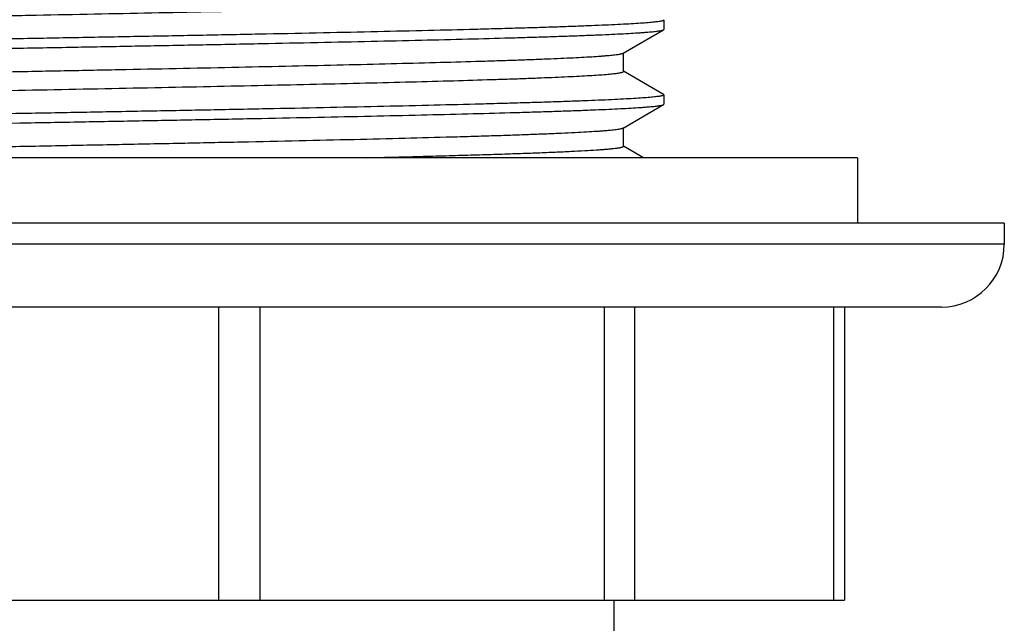
# Model space of a CAD drawing. Units: inches. Extents: x 0 to 11, y 0 to 8.5.
# Drawn here: x 6 to 6.4, y 5.8 to 6 of the extents above; entities that cross this region are included whole.
import ezdxf

# ---------------------------------------------------------------- set-up
doc = ezdxf.new("R2010")
doc.units = ezdxf.units.IN
doc.header["$LTSCALE"] = 0.605
doc.header["$MEASUREMENT"] = 0
doc.layers.get('0').update_dxf_attribs({"linetype": 'CONTINUOUS'})

msp = doc.modelspace()

# ---------------------------------------------------------------- linework, layer by layer
at = {"color": 7, "linetype": 'Continuous'}
for p, q in [((6.2857, 6.04545), (6.28586, 6.04527)), ((6.28586, 6.04527), (6.28586, 6.0408)), ((6.26636, 6.02945), (6.2857, 6.04062)), ((6.2857, 6.04062), (6.28586, 6.0408)), ((6.26653, 6.02071), (6.26653, 6.02964)), ((6.2857, 6.00973), (6.26653, 6.02081)), ((6.2857, 6.00973), (6.28586, 6.00955)), ((6.28586, 6.00955), (6.28586, 6.00509)), ((6.26636, 5.99373), (6.2857, 6.0049)), ((6.2857, 6.0049), (6.28586, 6.00509)), ((5.93188, 5.99529), (5.97836, 5.99616)), ((6.26653, 5.985), (6.26653, 5.99393)), ((6.27613, 5.97954), (6.26653, 5.98509)), ((6.37836, 5.97954), (5.57836, 5.97954)), ((6.37836, 5.97954), (6.37836, 5.94829)), ((6.44836, 5.94829), (5.50836, 5.94829)), ((6.44836, 5.94829), (6.44836, 5.93829)), ((6.44836, 5.93829), (5.50836, 5.93829)), ((6.41836, 5.90829), (5.53836, 5.90829)), ((6.07328, 5.90829), (6.07328, 5.76829)), ((6.09302, 5.90829), (6.09302, 5.76829)), ((6.25742, 5.90829), (6.25742, 5.76829)), ((6.27187, 5.90829), (6.27187, 5.76829)), ((6.36679, 5.90829), (6.36679, 5.76829)), ((6.37208, 5.90829), (6.37208, 5.76829)), ((5.58464, 5.76829), (6.37208, 5.76829)), ((6.26211, 5.72829), (6.26211, 5.76829))]:
    msp.add_line(p, q, dxfattribs=at)
msp.add_arc((6.41836, 5.93829), 0.03, 270, 360, dxfattribs=at)
for points, knots in [([(5.69063, 6.03888), (5.6907, 6.03891), (5.69085, 6.03895), (5.69122, 6.03905), (5.69178, 6.03917), (5.69258, 6.0393), (5.69354, 6.03944), (5.69468, 6.03958), (5.69651, 6.03977), (5.69922, 6.04), (5.70295, 6.04027), (5.70732, 6.04054), (5.71233, 6.04082), (5.71795, 6.04109), (5.72417, 6.04136), (5.73099, 6.04163), (5.73838, 6.04191), (5.74934, 6.04228), (5.76433, 6.04275), (5.78378, 6.04329), (5.80504, 6.04384), (5.82791, 6.04438), (5.85218, 6.04492), (5.87762, 6.04547), (5.904, 6.04602), (5.93107, 6.04656), (5.95858, 6.04711), (5.98627, 6.04765), (6.01389, 6.0482), (6.04118, 6.04874), (6.06788, 6.04929), (6.09375, 6.04983), (6.11855, 6.05038), (6.14205, 6.05092), (6.16402, 6.05147), (6.18427, 6.05201), (6.19998, 6.05248), (6.21154, 6.05285), (6.21942, 6.05313), (6.22673, 6.0534), (6.23346, 6.05367), (6.23961, 6.05394), (6.24514, 6.05422), (6.25005, 6.05449), (6.25434, 6.05476), (6.2575, 6.05499), (6.25972, 6.05518), (6.26113, 6.05532), (6.26238, 6.05546), (6.26346, 6.05559), (6.26438, 6.05573), (6.26504, 6.05584), (6.26549, 6.05594), (6.26576, 6.05601), (6.26599, 6.05608), (6.26618, 6.05614), (6.26633, 6.05621), (6.26643, 6.05627), (6.26648, 6.05632), (6.26652, 6.05636), (6.26653, 6.0564), (6.26653, 6.05643)], [0, 0, 0, 0, 0.000387, 0.000843, 0.001967, 0.003374, 0.005067, 0.007045, 0.009307, 0.014679, 0.021176, 0.028781, 0.037479, 0.04725, 0.058071, 0.069917, 0.082761, 0.096573, 0.126972, 0.160832, 0.197838, 0.237647, 0.27989, 0.324173, 0.370085, 0.4172, 0.46508, 0.51328, 0.561352, 0.60885, 0.655331, 0.700364, 0.743532, 0.784431, 0.822684, 0.857934, 0.889854, 0.904472, 0.918148, 0.930853, 0.942555, 0.953228, 0.962848, 0.971392, 0.978841, 0.985178, 0.987926, 0.990391, 0.992572, 0.994469, 0.996081, 0.997407, 0.997965, 0.998451, 0.998868, 0.999216, 0.999497, 0.999714, 0.999801, 0.999876, 1, 1, 1, 1]), ([(6.28586, 6.04527), (6.28586, 6.04525), (6.28585, 6.04523), (6.28584, 6.04519), (6.28581, 6.04516), (6.28575, 6.04511), (6.28564, 6.04505), (6.28548, 6.04498), (6.28527, 6.04491), (6.28501, 6.04484), (6.28471, 6.04477), (6.28422, 6.04467), (6.28349, 6.04455), (6.28247, 6.04442), (6.28127, 6.04428), (6.27931, 6.04408), (6.27641, 6.04384), (6.27238, 6.04357), (6.26765, 6.04329), (6.26222, 6.04302), (6.25611, 6.04274), (6.24933, 6.04246), (6.2419, 6.04218), (6.23383, 6.04191), (6.22515, 6.04163), (6.21587, 6.04135), (6.20602, 6.04107), (6.19181, 6.04069), (6.17281, 6.04022), (6.14865, 6.03967), (6.12285, 6.03911), (6.09566, 6.03856), (6.06734, 6.038), (6.03816, 6.03745), (6.0084, 6.03689), (5.9884, 6.03652), (5.97836, 6.03634)], [0, 0, 0, 0, 0.000115, 0.000241, 0.000389, 0.000562, 0.001001, 0.001574, 0.002288, 0.003145, 0.004148, 0.005297, 0.008038, 0.011369, 0.015289, 0.0198, 0.030582, 0.043691, 0.059098, 0.076769, 0.096659, 0.118724, 0.14291, 0.169158, 0.197407, 0.227587, 0.259627, 0.29345, 0.366113, 0.444878, 0.528987, 0.61763, 0.709956, 0.805068, 0.90207, 1, 1, 1, 1]), ([(5.97836, 6.03187), (5.9882, 6.03205), (6.0078, 6.03242), (6.03696, 6.03296), (6.06558, 6.0335), (6.0934, 6.03405), (6.12016, 6.03459), (6.1456, 6.03513), (6.1695, 6.03568), (6.19163, 6.03622), (6.20887, 6.03668), (6.22163, 6.03706), (6.23037, 6.03733), (6.23853, 6.0376), (6.24609, 6.03787), (6.25303, 6.03815), (6.25933, 6.03842), (6.26498, 6.03869), (6.26997, 6.03896), (6.27371, 6.03919), (6.27636, 6.03938), (6.27809, 6.03952), (6.27965, 6.03965), (6.28104, 6.03979), (6.28225, 6.03992), (6.28328, 6.04006), (6.28414, 6.04019), (6.28474, 6.04031), (6.28513, 6.04041), (6.28536, 6.04048), (6.28555, 6.04054), (6.28566, 6.04059), (6.2857, 6.04062)], [0, 0, 0, 0, 0.096018, 0.191166, 0.284533, 0.375276, 0.462552, 0.545554, 0.623516, 0.695718, 0.761493, 0.791779, 0.820235, 0.846797, 0.871402, 0.893995, 0.914523, 0.932939, 0.949203, 0.963276, 0.969482, 0.975129, 0.980214, 0.984736, 0.988691, 0.992079, 0.994901, 0.997156, 0.998074, 0.998851, 0.999492, 1, 1, 1, 1]), ([(5.97836, 6.03634), (5.96852, 6.03615), (5.94892, 6.03579), (5.91976, 6.03525), (5.89113, 6.0347), (5.86332, 6.03416), (5.83656, 6.03362), (5.81112, 6.03307), (5.78722, 6.03253), (5.76509, 6.03199), (5.74785, 6.03153), (5.73509, 6.03115), (5.72634, 6.03088), (5.71819, 6.03061), (5.71063, 6.03033), (5.70369, 6.03006), (5.69739, 6.02979), (5.69173, 6.02952), (5.68674, 6.02925), (5.683, 6.02902), (5.68035, 6.02883), (5.67862, 6.02869), (5.67706, 6.02855), (5.67568, 6.02842), (5.67447, 6.02828), (5.67344, 6.02815), (5.67258, 6.02801), (5.67198, 6.0279), (5.67158, 6.0278), (5.67135, 6.02773), (5.67117, 6.02767), (5.67106, 6.02762), (5.67102, 6.02759)], [0, 0, 0, 0, 0.096018, 0.191166, 0.284533, 0.375276, 0.462552, 0.545554, 0.623516, 0.695718, 0.761493, 0.791779, 0.820235, 0.846797, 0.871402, 0.893995, 0.914523, 0.932939, 0.949203, 0.963276, 0.969482, 0.975129, 0.980214, 0.984736, 0.988691, 0.992079, 0.994901, 0.997156, 0.998074, 0.998851, 0.999492, 1, 1, 1, 1]), ([(5.67086, 6.02294), (5.67086, 6.02295), (5.67086, 6.02298), (5.67088, 6.02302), (5.67091, 6.02305), (5.67097, 6.0231), (5.67108, 6.02316), (5.67124, 6.02323), (5.67145, 6.0233), (5.67171, 6.02337), (5.67201, 6.02344), (5.6725, 6.02353), (5.67323, 6.02365), (5.67425, 6.02379), (5.67545, 6.02393), (5.67741, 6.02413), (5.68031, 6.02436), (5.68433, 6.02464), (5.68907, 6.02492), (5.69449, 6.02519), (5.7006, 6.02547), (5.70739, 6.02575), (5.71482, 6.02602), (5.72289, 6.0263), (5.73157, 6.02658), (5.74085, 6.02686), (5.7507, 6.02714), (5.76491, 6.02752), (5.78391, 6.02799), (5.80807, 6.02854), (5.83387, 6.0291), (5.86106, 6.02965), (5.88938, 6.03021), (5.91856, 6.03076), (5.94832, 6.03132), (5.96831, 6.03169), (5.97836, 6.03187)], [0, 0, 0, 0, 0.000115, 0.000241, 0.000389, 0.000562, 0.001001, 0.001574, 0.002288, 0.003145, 0.004148, 0.005297, 0.008038, 0.011368, 0.015289, 0.0198, 0.030582, 0.043691, 0.059098, 0.076769, 0.096659, 0.118724, 0.14291, 0.169158, 0.197407, 0.227587, 0.259627, 0.29345, 0.366113, 0.444878, 0.528987, 0.61763, 0.709956, 0.805068, 0.90207, 1, 1, 1, 1]), ([(5.69019, 6.01178), (5.69019, 6.01181), (5.6902, 6.01185), (5.69024, 6.01189), (5.69029, 6.01194), (5.69039, 6.012), (5.69054, 6.01207), (5.69073, 6.01213), (5.69097, 6.0122), (5.69124, 6.01227), (5.69169, 6.01237), (5.69236, 6.01249), (5.6933, 6.01262), (5.69439, 6.01276), (5.69566, 6.0129), (5.69709, 6.01303), (5.69934, 6.01322), (5.70255, 6.01346), (5.70689, 6.01373), (5.71186, 6.01401), (5.71747, 6.01428), (5.72369, 6.01456), (5.73052, 6.01483), (5.73792, 6.0151), (5.7459, 6.01538), (5.7576, 6.01576), (5.7735, 6.01623), (5.79399, 6.01677), (5.81622, 6.01732), (5.83998, 6.01787), (5.86504, 6.01842), (5.89116, 6.01897), (5.91811, 6.01952), (5.94563, 6.02007), (5.97345, 6.02061), (6.00132, 6.02116), (6.02898, 6.02171), (6.05616, 6.02226), (6.0826, 6.02281), (6.10806, 6.02336), (6.1323, 6.02391), (6.15509, 6.02446), (6.17622, 6.02501), (6.19269, 6.02547), (6.20488, 6.02585), (6.21324, 6.02612), (6.22105, 6.0264), (6.22829, 6.02667), (6.23493, 6.02695), (6.24097, 6.02722), (6.2464, 6.0275), (6.25119, 6.02777), (6.25478, 6.02801), (6.25733, 6.0282), (6.25899, 6.02834), (6.26049, 6.02847), (6.26183, 6.02861), (6.263, 6.02875), (6.264, 6.02888), (6.26483, 6.02902), (6.26541, 6.02914), (6.2658, 6.02923), (6.26602, 6.0293), (6.26621, 6.02937), (6.26632, 6.02942), (6.26636, 6.02945)], [0, 0, 0, 0, 0.000125, 0.000201, 0.000288, 0.000508, 0.000792, 0.001144, 0.001566, 0.002059, 0.002623, 0.003967, 0.0056, 0.007521, 0.00973, 0.012227, 0.01501, 0.021429, 0.028974, 0.037627, 0.047369, 0.058176, 0.070024, 0.082885, 0.096729, 0.111523, 0.143821, 0.179475, 0.21815, 0.259481, 0.303079, 0.348535, 0.395419, 0.44329, 0.491698, 0.540186, 0.588297, 0.63558, 0.681587, 0.725886, 0.76806, 0.807712, 0.844468, 0.877983, 0.893424, 0.90794, 0.921496, 0.934059, 0.945602, 0.956095, 0.965517, 0.973843, 0.981055, 0.984239, 0.987138, 0.989752, 0.992078, 0.994116, 0.995866, 0.997328, 0.998501, 0.998981, 0.999389, 0.999728, 1, 1, 1, 1]), ([(5.69083, 6.00323), (5.69101, 6.00328), (5.69142, 6.00338), (5.69214, 6.00352), (5.69301, 6.00365), (5.69405, 6.00379), (5.69525, 6.00392), (5.69718, 6.00411), (5.7, 6.00435), (5.70386, 6.00462), (5.70836, 6.00489), (5.71348, 6.00516), (5.7192, 6.00543), (5.72553, 6.0057), (5.73512, 6.00608), (5.74848, 6.00654), (5.76607, 6.00708), (5.78562, 6.00762), (5.80695, 6.00817), (5.82986, 6.00871), (5.85414, 6.00925), (5.87957, 6.0098), (5.90591, 6.01034), (5.93291, 6.01088), (5.96034, 6.01143), (5.98793, 6.01197), (6.01544, 6.01251), (6.0426, 6.01306), (6.06917, 6.0136), (6.0949, 6.01414), (6.11955, 6.01469), (6.14291, 6.01523), (6.16474, 6.01577), (6.18486, 6.01631), (6.20046, 6.01678), (6.21194, 6.01715), (6.21976, 6.01742), (6.22702, 6.0177), (6.23371, 6.01797), (6.2398, 6.01824), (6.2453, 6.01851), (6.25018, 6.01878), (6.25443, 6.01905), (6.25757, 6.01928), (6.25977, 6.01947), (6.26117, 6.01961), (6.26241, 6.01975), (6.26349, 6.01988), (6.2644, 6.02001), (6.26506, 6.02013), (6.2655, 6.02023), (6.26577, 6.0203), (6.266, 6.02036), (6.26619, 6.02043), (6.26633, 6.0205), (6.26643, 6.02056), (6.26648, 6.02061), (6.26652, 6.02065), (6.26653, 6.02069), (6.26653, 6.02071)], [0, 0, 0, 0, 0.000974, 0.002228, 0.003765, 0.005584, 0.007686, 0.01007, 0.015681, 0.022403, 0.030224, 0.039125, 0.049086, 0.060086, 0.072097, 0.099046, 0.129685, 0.163732, 0.200874, 0.240768, 0.283046, 0.32732, 0.373179, 0.420202, 0.467955, 0.515997, 0.563885, 0.611178, 0.657439, 0.702242, 0.745174, 0.785838, 0.823861, 0.858891, 0.890605, 0.905127, 0.918712, 0.931331, 0.942954, 0.953553, 0.963107, 0.971591, 0.978988, 0.985282, 0.98801, 0.990457, 0.992623, 0.994506, 0.996107, 0.997425, 0.997978, 0.998461, 0.998875, 0.99922, 0.999499, 0.999715, 0.999802, 0.999876, 1, 1, 1, 1]), ([(6.28586, 6.00955), (6.28586, 6.00954), (6.28585, 6.00951), (6.28584, 6.00948), (6.28581, 6.00944), (6.28575, 6.00939), (6.28564, 6.00933), (6.28548, 6.00926), (6.28527, 6.0092), (6.28501, 6.00913), (6.28471, 6.00906), (6.28422, 6.00896), (6.28349, 6.00884), (6.28247, 6.0087), (6.28127, 6.00856), (6.27931, 6.00837), (6.27641, 6.00813), (6.27238, 6.00785), (6.26765, 6.00758), (6.26222, 6.0073), (6.25611, 6.00702), (6.24933, 6.00675), (6.2419, 6.00647), (6.23383, 6.00619), (6.22515, 6.00591), (6.21587, 6.00564), (6.20602, 6.00536), (6.19181, 6.00498), (6.17281, 6.00451), (6.14865, 6.00395), (6.12285, 6.0034), (6.09566, 6.00284), (6.06734, 6.00229), (6.03816, 6.00173), (6.0084, 6.00118), (5.9884, 6.00081), (5.97836, 6.00062)], [0, 0, 0, 0, 0.000115, 0.000241, 0.000389, 0.000562, 0.001001, 0.001574, 0.002288, 0.003145, 0.004148, 0.005297, 0.008038, 0.011369, 0.015289, 0.0198, 0.030582, 0.043691, 0.059098, 0.076769, 0.096659, 0.118724, 0.14291, 0.169158, 0.197407, 0.227587, 0.259627, 0.29345, 0.366113, 0.444878, 0.528987, 0.61763, 0.709956, 0.805068, 0.90207, 1, 1, 1, 1]), ([(5.97836, 5.99616), (5.9882, 5.99634), (6.0078, 5.9967), (6.03696, 5.99724), (6.06558, 5.99779), (6.0934, 5.99833), (6.12016, 5.99888), (6.1456, 5.99942), (6.1695, 5.99996), (6.19163, 6.0005), (6.20887, 6.00097), (6.22163, 6.00134), (6.23037, 6.00161), (6.23853, 6.00189), (6.24609, 6.00216), (6.25303, 6.00243), (6.25933, 6.0027), (6.26498, 6.00297), (6.26997, 6.00324), (6.27371, 6.00348), (6.27636, 6.00367), (6.27809, 6.0038), (6.27965, 6.00394), (6.28104, 6.00407), (6.28225, 6.00421), (6.28328, 6.00434), (6.28414, 6.00448), (6.28474, 6.0046), (6.28513, 6.00469), (6.28536, 6.00476), (6.28555, 6.00483), (6.28566, 6.00488), (6.2857, 6.0049)], [0, 0, 0, 0, 0.096018, 0.191166, 0.284533, 0.375276, 0.462552, 0.545554, 0.623516, 0.695718, 0.761494, 0.791779, 0.820235, 0.846797, 0.871402, 0.893995, 0.914523, 0.932939, 0.949203, 0.963276, 0.969482, 0.975129, 0.980214, 0.984736, 0.988691, 0.992079, 0.994901, 0.997156, 0.998074, 0.998851, 0.999492, 1, 1, 1, 1]), ([(5.97836, 6.00062), (5.96852, 6.00044), (5.94892, 6.00008), (5.91976, 5.99953), (5.89113, 5.99899), (5.86332, 5.99845), (5.83656, 5.9979), (5.81112, 5.99736), (5.78722, 5.99682), (5.76509, 5.99627), (5.74785, 5.99581), (5.73509, 5.99544), (5.72634, 5.99516), (5.71819, 5.99489), (5.71063, 5.99462), (5.70369, 5.99435), (5.69739, 5.99408), (5.69173, 5.9938), (5.68674, 5.99353), (5.683, 5.9933), (5.68035, 5.99311), (5.67862, 5.99298), (5.67706, 5.99284), (5.67568, 5.9927), (5.67447, 5.99257), (5.67344, 5.99243), (5.67258, 5.9923), (5.67198, 5.99218), (5.67158, 5.99209), (5.67135, 5.99202), (5.67117, 5.99195), (5.67106, 5.9919), (5.67102, 5.99187)], [0, 0, 0, 0, 0.096018, 0.191166, 0.284533, 0.375276, 0.462552, 0.545554, 0.623516, 0.695718, 0.761493, 0.791779, 0.820235, 0.846797, 0.871402, 0.893995, 0.914523, 0.932939, 0.949203, 0.963276, 0.969482, 0.975129, 0.980214, 0.984736, 0.988691, 0.992079, 0.994901, 0.997156, 0.998074, 0.998851, 0.999492, 1, 1, 1, 1]), ([(5.9348, 5.98413), (5.94488, 5.98434), (5.9651, 5.98474), (5.99538, 5.98533), (6.02547, 5.98593), (6.05504, 5.98652), (6.08375, 5.98712), (6.11129, 5.98772), (6.13736, 5.98831), (6.16165, 5.98891), (6.18067, 5.98941), (6.1948, 5.98982), (6.20451, 5.99012), (6.21359, 5.99042), (6.22201, 5.99072), (6.22976, 5.99102), (6.23681, 5.99132), (6.24314, 5.99161), (6.24874, 5.99191), (6.25293, 5.99217), (6.2559, 5.99237), (6.25784, 5.99252), (6.25959, 5.99267), (6.26114, 5.99282), (6.2625, 5.99297), (6.26366, 5.99312), (6.26462, 5.99326), (6.26529, 5.99339), (6.26573, 5.9935), (6.26599, 5.99357), (6.26619, 5.99365), (6.26631, 5.9937), (6.26636, 5.99373)], [0, 0, 0, 0, 0.091172, 0.182802, 0.273849, 0.363315, 0.4502, 0.533539, 0.612405, 0.685921, 0.753272, 0.784397, 0.813707, 0.841118, 0.866557, 0.88995, 0.911234, 0.930351, 0.947247, 0.961877, 0.96833, 0.974201, 0.979489, 0.984189, 0.988299, 0.991817, 0.994742, 0.997076, 0.998022, 0.998824, 0.999481, 1, 1, 1, 1]), ([(6.14387, 5.97954), (6.14848, 5.97966), (6.15749, 5.97988), (6.17066, 5.98022), (6.18315, 5.98056), (6.19489, 5.9809), (6.20586, 5.98123), (6.21601, 5.98157), (6.22531, 5.98191), (6.23373, 5.98225), (6.24122, 5.98259), (6.24777, 5.98292), (6.25263, 5.98322), (6.25603, 5.98345), (6.2582, 5.98362), (6.26013, 5.98379), (6.2618, 5.98396), (6.26303, 5.98411), (6.26389, 5.98422), (6.26444, 5.98431), (6.26492, 5.98439), (6.26534, 5.98448), (6.2657, 5.98456), (6.26599, 5.98465), (6.26619, 5.98472), (6.26632, 5.98478), (6.26643, 5.98484), (6.26653, 5.98492), (6.26653, 5.985)], [0, 0, 0, 0, 0.112555, 0.219873, 0.321568, 0.417277, 0.506656, 0.589383, 0.665166, 0.733729, 0.794833, 0.848255, 0.893813, 0.91359, 0.931343, 0.94706, 0.960728, 0.972337, 0.977367, 0.981881, 0.98588, 0.989365, 0.992339, 0.994805, 0.996773, 0.997575, 0.998261, 1, 1, 1, 1])]:
    msp.add_open_spline(points, degree=3, knots=knots, dxfattribs=at)

doc.saveas('drawing.dxf')
